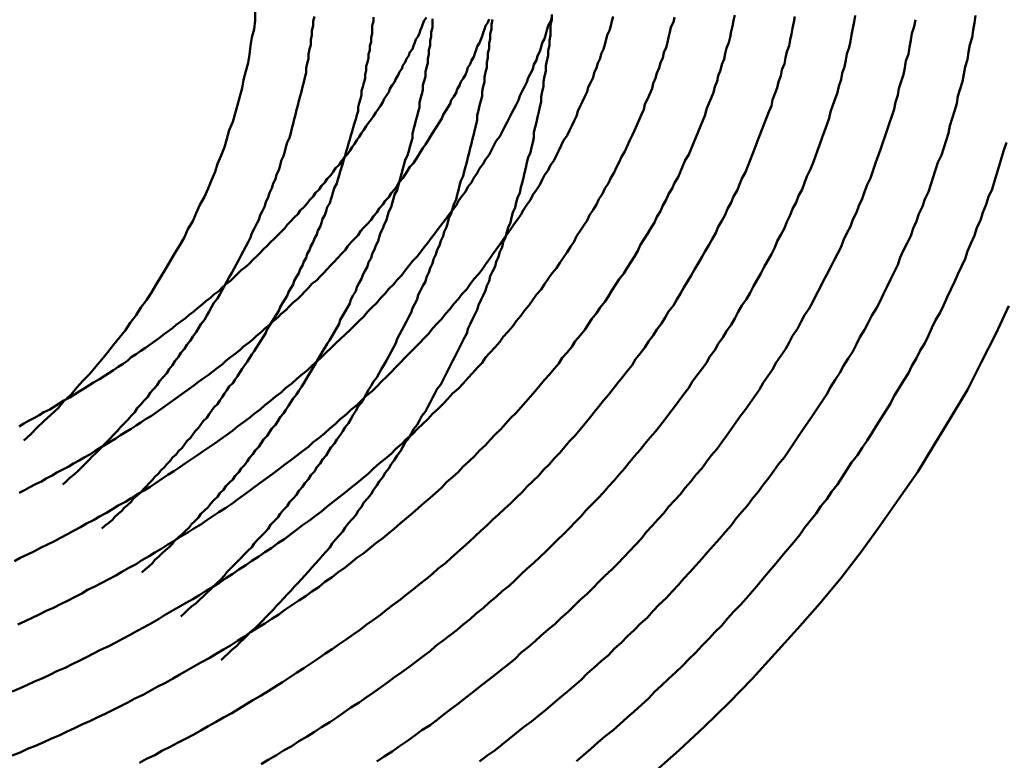
# Model space of a CAD drawing. Units: millimetres. Extents: x 0 to 1429, y 0 to 297.
# Drawn here: x 103 to 104, y 111 to 112 of the extents above; entities that cross this region are included whole.
import ezdxf

# ---------------------------------------------------------------- set-up
doc = ezdxf.new("R2010")
doc.units = ezdxf.units.MM
doc.header["$LTSCALE"] = 0.617951
doc.layers.add('NoLayerName_005', color=7, linetype='Continuous')

msp = doc.modelspace()

# ---------------------------------------------------------------- linework, layer by layer
at = {"layer": 'NoLayerName_005', "color": 3, "linetype": 'Continuous', "lineweight": 50}
for points in [[(103.193597, 111.330999), (103.200597, 111.333699), (103.206597, 111.336599), (103.213597, 111.339399), (103.220597, 111.342299), (103.226597, 111.345199), (103.233597, 111.348099), (103.239597, 111.351099), (103.246597, 111.354099), (103.252597, 111.357199), (103.259597, 111.360199), (103.265597, 111.363299), (103.272597, 111.366499), (103.278597, 111.369599), (103.285597, 111.372899), (103.291597, 111.376099), (103.297597, 111.379299), (103.304597, 111.382599), (103.310597, 111.385999), (103.316597, 111.389299), (103.323597, 111.392699), (103.329597, 111.396099), (103.335597, 111.399599), (103.341597, 111.402999), (103.347597, 111.406499), (103.353597, 111.409999), (103.360597, 111.413599), (103.366597, 111.417199), (103.372597, 111.420799), (103.378597, 111.424399), (103.384597, 111.428099), (103.390597, 111.431799), (103.395597, 111.435499), (103.401597, 111.439299), (103.407597, 111.442999), (103.413597, 111.446799), (103.419597, 111.450599), (103.424597, 111.454499), (103.430597, 111.458399), (103.436597, 111.462299), (103.442597, 111.466199), (103.447597, 111.470099), (103.453597, 111.474099), (103.458597, 111.478099), (103.464597, 111.482099), (103.469597, 111.486199), (103.475597, 111.490199), (103.480597, 111.494299), (103.485597, 111.498399), (103.491597, 111.502499), (103.496597, 111.506699), (103.501597, 111.510899), (103.507597, 111.515099), (103.512597, 111.519299), (103.517597, 111.523499), (103.522597, 111.527799), (103.527597, 111.532099), (103.532597, 111.536399), (103.537597, 111.540699), (103.542597, 111.544999), (103.547597, 111.549399), (103.552597, 111.553699), (103.557597, 111.558099), (103.561597, 111.562499), (103.566597, 111.566999), (103.571597, 111.571399), (103.575597, 111.575899), (103.580597, 111.580399), (103.585597, 111.584899), (103.589597, 111.589399), (103.594597, 111.593899), (103.598597, 111.598399), (103.602597, 111.602999), (103.607597, 111.607599), (103.611597, 111.612099), (103.615597, 111.616699), (103.620597, 111.621299), (103.624597, 111.625899), (103.628597, 111.630599), (103.632597, 111.635199), (103.636597, 111.639799), (103.640597, 111.644499), (103.644597, 111.649199), (103.648597, 111.653799), (103.652597, 111.658499), (103.656597, 111.663199), (103.659597, 111.667899), (103.663597, 111.672599), (103.667597, 111.677399), (103.670597, 111.682099), (103.674597, 111.686799), (103.678597, 111.691599), (103.681597, 111.696299), (103.684597, 111.701099), (103.688597, 111.705799), (103.691597, 111.710599), (103.695597, 111.715399), (103.698597, 111.720199), (103.701597, 111.724899), (103.704597, 111.729699), (103.707597, 111.734499), (103.711597, 111.739299), (103.714597, 111.744099), (103.717597, 111.748899), (103.720597, 111.753699), (103.723597, 111.758499), (103.725597, 111.763299), (103.728597, 111.768199), (103.731597, 111.772999), (103.734597, 111.777799), (103.737597, 111.782599), (103.739597, 111.787399), (103.742597, 111.792199), (103.744597, 111.796999), (103.747597, 111.801799), (103.749597, 111.806699), (103.752597, 111.811499), (103.754597, 111.816299), (103.757597, 111.821099), (103.759597, 111.825899), (103.761597, 111.830699), (103.763597, 111.835499), (103.766597, 111.840299), (103.768597, 111.845099), (103.770597, 111.849899), (103.772597, 111.854699), (103.774597, 111.859399), (103.776597, 111.864199), (103.778597, 111.868999), (103.780597, 111.873799), (103.781597, 111.878499), (103.783597, 111.883299), (103.785597, 111.887999), (103.787597, 111.892799), (103.788597, 111.897499), (103.790597, 111.902199), (103.791597, 111.906899), (103.793597, 111.911599), (103.794597, 111.916299), (103.796597, 111.920999), (103.797597, 111.925699), (103.798597, 111.930399), (103.800597, 111.934999), (103.801597, 111.939699), (103.802597, 111.944299), (103.803597, 111.948899), (103.804597, 111.953599), (103.805597, 111.958199)], [(103.203597, 111.597799), (103.209597, 111.603199), (103.214597, 111.608599), (103.220597, 111.614199), (103.226597, 111.619699), (103.232597, 111.625399), (103.237597, 111.631099), (103.243597, 111.636899), (103.248597, 111.642699), (103.253597, 111.648599), (103.259597, 111.654499), (103.264597, 111.660499), (103.269597, 111.666599), (103.274597, 111.672699), (103.279597, 111.678899), (103.284597, 111.685099), (103.289597, 111.691399), (103.293597, 111.697699), (103.298597, 111.704099), (103.302597, 111.710499), (103.307597, 111.716899), (103.311597, 111.723399), (103.315597, 111.729999), (103.319597, 111.736599), (103.323597, 111.743199), (103.327597, 111.749899), (103.331597, 111.756599), (103.335597, 111.763299), (103.339597, 111.770099), (103.342597, 111.776899), (103.346597, 111.783699), (103.349597, 111.790599), (103.352597, 111.797499), (103.356597, 111.804399), (103.359597, 111.811399), (103.362597, 111.818399), (103.365597, 111.825399), (103.367597, 111.832399), (103.370597, 111.839399), (103.373597, 111.846499), (103.375597, 111.853599), (103.377597, 111.860699), (103.380597, 111.867799), (103.382597, 111.874899), (103.384597, 111.882099), (103.386597, 111.889199), (103.388597, 111.896399), (103.389597, 111.903499), (103.391597, 111.910699), (103.393597, 111.917899), (103.394597, 111.924999), (103.395597, 111.932199), (103.396597, 111.939399), (103.398597, 111.946499), (103.399597, 111.953699), (103.399597, 111.960899)], [(103.370597, 111.411699), (103.373597, 111.414599), (103.376597, 111.417599), (103.379597, 111.420599), (103.383597, 111.423599), (103.386597, 111.426699), (103.389597, 111.429699), (103.392597, 111.432799), (103.395597, 111.435799), (103.399597, 111.438899), (103.402597, 111.441999), (103.405597, 111.445099), (103.408597, 111.448299), (103.411597, 111.451399), (103.414597, 111.454599), (103.417597, 111.457799), (103.420597, 111.460999), (103.423597, 111.464199), (103.426597, 111.467399), (103.429597, 111.470599), (103.432597, 111.473899), (103.435597, 111.477099), (103.438597, 111.480399), (103.441597, 111.483699), (103.444597, 111.486999), (103.447597, 111.490299), (103.450597, 111.493699), (103.453597, 111.496999), (103.456597, 111.500399), (103.459597, 111.503799), (103.462597, 111.507199), (103.464597, 111.510599), (103.467597, 111.513999), (103.470597, 111.517399), (103.473597, 111.520899), (103.475597, 111.524299), (103.478597, 111.527799), (103.481597, 111.531299), (103.484597, 111.534799), (103.486597, 111.538299), (103.489597, 111.541799), (103.491597, 111.545399), (103.494597, 111.548899), (103.497597, 111.552499), (103.499597, 111.556099), (103.502597, 111.559699), (103.504597, 111.563299), (103.507597, 111.566899), (103.509597, 111.570499), (103.512597, 111.574099), (103.514597, 111.577799), (103.517597, 111.581499), (103.519597, 111.585099), (103.522597, 111.588799), (103.524597, 111.592499), (103.526597, 111.596199), (103.529597, 111.599999), (103.531597, 111.603699), (103.533597, 111.607399), (103.536597, 111.611199), (103.538597, 111.614999), (103.540597, 111.618699), (103.543597, 111.622499), (103.545597, 111.626299), (103.547597, 111.630199), (103.549597, 111.633999), (103.551597, 111.637799), (103.553597, 111.641699), (103.556597, 111.645499), (103.558597, 111.649399), (103.560597, 111.653299), (103.562597, 111.657199), (103.564597, 111.661099), (103.566597, 111.664999), (103.568597, 111.668899), (103.570597, 111.672799), (103.572597, 111.676799), (103.574597, 111.680699), (103.576597, 111.684699), (103.578597, 111.688699), (103.579597, 111.692599), (103.581597, 111.696599), (103.583597, 111.700599), (103.585597, 111.704599), (103.587597, 111.708699), (103.588597, 111.712699), (103.590597, 111.716699), (103.592597, 111.720799), (103.594597, 111.724899), (103.595597, 111.728899), (103.597597, 111.732999), (103.598597, 111.737099), (103.600597, 111.741199), (103.602597, 111.745299), (103.603597, 111.749399), (103.605597, 111.753499), (103.606597, 111.757699), (103.608597, 111.761799), (103.609597, 111.765999), (103.611597, 111.770099), (103.612597, 111.774299), (103.613597, 111.778399), (103.615597, 111.782599), (103.616597, 111.786799), (103.617597, 111.790999), (103.619597, 111.795199), (103.620597, 111.799399), (103.621597, 111.803599), (103.623597, 111.807799), (103.624597, 111.812099), (103.625597, 111.816299), (103.626597, 111.820499), (103.627597, 111.824799), (103.628597, 111.828999), (103.629597, 111.833299), (103.630597, 111.837599), (103.632597, 111.841799), (103.633597, 111.846099), (103.634597, 111.850399), (103.635597, 111.854699), (103.635597, 111.858999), (103.636597, 111.863299), (103.637597, 111.867599), (103.638597, 111.871899), (103.639597, 111.876199), (103.640597, 111.880499), (103.641597, 111.884799), (103.641597, 111.889099), (103.642597, 111.893499), (103.643597, 111.897799), (103.643597, 111.902099), (103.644597, 111.906499), (103.645597, 111.910799), (103.645597, 111.915199), (103.646597, 111.919499), (103.647597, 111.923899), (103.647597, 111.928199), (103.648597, 111.932599), (103.648597, 111.936899), (103.649597, 111.941299), (103.649597, 111.945699), (103.649597, 111.949999), (103.650597, 111.954399), (103.650597, 111.958799)], [(103.404597, 111.323599), (103.410597, 111.327399), (103.417597, 111.331299), (103.423597, 111.335199), (103.430597, 111.339099), (103.436597, 111.343099), (103.443597, 111.347099), (103.449597, 111.351099), (103.455597, 111.355199), (103.462597, 111.359299), (103.468597, 111.363399), (103.474597, 111.367499), (103.480597, 111.371699), (103.487597, 111.375899), (103.493597, 111.380099), (103.499597, 111.384399), (103.505597, 111.388599), (103.511597, 111.392899), (103.517597, 111.397299), (103.523597, 111.401599), (103.529597, 111.405999), (103.535597, 111.410499), (103.541597, 111.414899), (103.547597, 111.419399), (103.552597, 111.423899), (103.558597, 111.428399), (103.564597, 111.432899), (103.570597, 111.437499), (103.575597, 111.442099), (103.581597, 111.446699), (103.586597, 111.451299), (103.592597, 111.455999), (103.597597, 111.460699), (103.603597, 111.465399), (103.608597, 111.470199), (103.614597, 111.474899), (103.619597, 111.479699), (103.624597, 111.484499), (103.629597, 111.489299), (103.635597, 111.494199), (103.640597, 111.499099), (103.645597, 111.503899), (103.650597, 111.508899), (103.655597, 111.513799), (103.660597, 111.518699), (103.665597, 111.523699), (103.670597, 111.528699), (103.675597, 111.533699), (103.679597, 111.538699), (103.684597, 111.543799), (103.689597, 111.548799), (103.694597, 111.553899), (103.698597, 111.558999), (103.703597, 111.564099), (103.707597, 111.569199), (103.712597, 111.574399), (103.716597, 111.579499), (103.720597, 111.584699), (103.725597, 111.589899), (103.729597, 111.595099), (103.733597, 111.600299), (103.738597, 111.605499), (103.742597, 111.610799), (103.746597, 111.615999), (103.750597, 111.621299), (103.754597, 111.626499), (103.758597, 111.631799), (103.762597, 111.637099), (103.766597, 111.642399), (103.769597, 111.647699), (103.773597, 111.653099), (103.777597, 111.658399), (103.781597, 111.663799), (103.784597, 111.669099), (103.788597, 111.674499), (103.791597, 111.679899), (103.795597, 111.685199), (103.798597, 111.690599), (103.802597, 111.695999), (103.805597, 111.701399), (103.808597, 111.706799), (103.811597, 111.712299), (103.815597, 111.717699), (103.818597, 111.723099), (103.821597, 111.728599), (103.824597, 111.733999), (103.827597, 111.739499), (103.830597, 111.744899), (103.833597, 111.750399), (103.836597, 111.755799), (103.839597, 111.761299), (103.841597, 111.766799), (103.844597, 111.772199), (103.847597, 111.777699), (103.849597, 111.783199), (103.852597, 111.788699), (103.854597, 111.794199), (103.857597, 111.799599), (103.859597, 111.805099), (103.862597, 111.810599), (103.864597, 111.816099), (103.866597, 111.821599), (103.869597, 111.827099), (103.871597, 111.832599), (103.873597, 111.837999), (103.875597, 111.843499), (103.877597, 111.848999), (103.879597, 111.854499), (103.881597, 111.859999), (103.883597, 111.865399), (103.885597, 111.870899), (103.886597, 111.876399), (103.888597, 111.881899), (103.890597, 111.887299), (103.892597, 111.892799), (103.893597, 111.898199), (103.895597, 111.903699), (103.896597, 111.909099), (103.898597, 111.914599), (103.899597, 111.919999), (103.900597, 111.925399), (103.902597, 111.930899), (103.903597, 111.936299), (103.904597, 111.941699), (103.905597, 111.947099), (103.906597, 111.952499), (103.907597, 111.957899)], [(104.007597, 111.945499), (104.008597, 111.951699), (104.009597, 111.957899)], [(103.193597, 111.385399), (103.200597, 111.388099), (103.206597, 111.390899), (103.212597, 111.393799), (103.219597, 111.396599), (103.225597, 111.399499), (103.231597, 111.402499), (103.238597, 111.405399), (103.244597, 111.408399), (103.250597, 111.411399), (103.256597, 111.414499), (103.262597, 111.417499), (103.268597, 111.420599), (103.275597, 111.423799), (103.281597, 111.426899), (103.287597, 111.430099), (103.293597, 111.433399), (103.299597, 111.436599), (103.305597, 111.439899), (103.311597, 111.443199), (103.317597, 111.446499), (103.322597, 111.449899), (103.328597, 111.453299), (103.334597, 111.456699), (103.340597, 111.460099), (103.346597, 111.463599), (103.352597, 111.467099), (103.357597, 111.470599), (103.363597, 111.474099), (103.369597, 111.477699), (103.374597, 111.481299), (103.380597, 111.484899), (103.385597, 111.488599), (103.391597, 111.492199), (103.396597, 111.495899), (103.402597, 111.499599), (103.407597, 111.503299), (103.413597, 111.507099), (103.418597, 111.510899), (103.424597, 111.514699), (103.429597, 111.518499), (103.434597, 111.522299), (103.439597, 111.526199), (103.445597, 111.530099), (103.450597, 111.533999), (103.455597, 111.537899), (103.460597, 111.541899), (103.465597, 111.545899), (103.470597, 111.549799), (103.475597, 111.553899), (103.480597, 111.557899), (103.485597, 111.561899), (103.490597, 111.565999), (103.495597, 111.570099), (103.499597, 111.574199), (103.504597, 111.578299), (103.509597, 111.582399), (103.514597, 111.586599), (103.518597, 111.590799), (103.523597, 111.594999), (103.527597, 111.599199), (103.532597, 111.603399), (103.536597, 111.607599), (103.541597, 111.611899), (103.545597, 111.616099), (103.549597, 111.620399), (103.554597, 111.624699), (103.558597, 111.628999), (103.562597, 111.633299), (103.566597, 111.637599), (103.571597, 111.641999), (103.575597, 111.646299), (103.579597, 111.650699), (103.583597, 111.654999), (103.587597, 111.659399), (103.591597, 111.663799), (103.594597, 111.668199), (103.598597, 111.672599), (103.602597, 111.676999), (103.606597, 111.681399), (103.609597, 111.685799), (103.613597, 111.690299), (103.617597, 111.694699), (103.620597, 111.699099), (103.624597, 111.703599), (103.627597, 111.707999), (103.631597, 111.712499), (103.634597, 111.716999), (103.637597, 111.721499), (103.641597, 111.725899), (103.644597, 111.730399), (103.647597, 111.734899), (103.650597, 111.739399), (103.654597, 111.743899), (103.657597, 111.748399), (103.660597, 111.752899), (103.663597, 111.757399), (103.666597, 111.761899), (103.669597, 111.766399), (103.671597, 111.770899), (103.674597, 111.775399), (103.677597, 111.779899), (103.680597, 111.784399), (103.682597, 111.788899), (103.685597, 111.793399), (103.688597, 111.797899), (103.690597, 111.802399), (103.693597, 111.806899), (103.695597, 111.811399), (103.698597, 111.815899), (103.700597, 111.820399), (103.703597, 111.824899), (103.705597, 111.829399), (103.707597, 111.833799), (103.709597, 111.838299), (103.712597, 111.842799), (103.714597, 111.847299), (103.716597, 111.851699), (103.718597, 111.856199), (103.720597, 111.860599), (103.722597, 111.865099), (103.724597, 111.869499), (103.726597, 111.873999), (103.728597, 111.878399), (103.729597, 111.882799), (103.731597, 111.887199), (103.733597, 111.891599), (103.735597, 111.895999), (103.736597, 111.900399), (103.738597, 111.904799), (103.739597, 111.909199), (103.741597, 111.913499), (103.742597, 111.917899), (103.744597, 111.922199), (103.745597, 111.926499), (103.747597, 111.930799), (103.748597, 111.935099), (103.749597, 111.939399), (103.750597, 111.943699), (103.751597, 111.947999), (103.753597, 111.952199), (103.754597, 111.956499)], [(103.195597, 111.495799), (103.200597, 111.498499), (103.206597, 111.501299), (103.212597, 111.504099), (103.217597, 111.506899), (103.223597, 111.509799), (103.229597, 111.512699), (103.234597, 111.515599), (103.240597, 111.518499), (103.245597, 111.521499), (103.251597, 111.524399), (103.256597, 111.527499), (103.262597, 111.530499), (103.267597, 111.533499), (103.273597, 111.536599), (103.278597, 111.539699), (103.283597, 111.542899), (103.289597, 111.545999), (103.294597, 111.549199), (103.299597, 111.552399), (103.305597, 111.555599), (103.310597, 111.558799), (103.315597, 111.562099), (103.320597, 111.565399), (103.325597, 111.568699), (103.330597, 111.571999), (103.335597, 111.575399), (103.340597, 111.578699), (103.345597, 111.582099), (103.350597, 111.585499), (103.355597, 111.588899), (103.360597, 111.592399), (103.365597, 111.595799), (103.370597, 111.599299), (103.375597, 111.602799), (103.380597, 111.606299), (103.384597, 111.609899), (103.389597, 111.613399), (103.394597, 111.616999), (103.398597, 111.620599), (103.403597, 111.624199), (103.407597, 111.627799), (103.412597, 111.631399), (103.416597, 111.635099), (103.421597, 111.638699), (103.425597, 111.642399), (103.430597, 111.646099), (103.434597, 111.649799), (103.438597, 111.653599), (103.443597, 111.657299), (103.447597, 111.661099), (103.451597, 111.664799), (103.455597, 111.668599), (103.459597, 111.672399), (103.463597, 111.676199), (103.467597, 111.679999), (103.471597, 111.683799), (103.475597, 111.687599), (103.479597, 111.691499), (103.483597, 111.695299), (103.487597, 111.699199), (103.491597, 111.702999), (103.494597, 111.706899), (103.498597, 111.710799), (103.502597, 111.714599), (103.505597, 111.718499), (103.509597, 111.722399), (103.512597, 111.726299), (103.516597, 111.730199), (103.519597, 111.734099), (103.523597, 111.737999), (103.526597, 111.741899), (103.529597, 111.745899), (103.532597, 111.749799), (103.536597, 111.753699), (103.539597, 111.757599), (103.542597, 111.761599), (103.545597, 111.765499), (103.548597, 111.769399), (103.551597, 111.773399), (103.554597, 111.777299), (103.557597, 111.781199), (103.560597, 111.785199), (103.563597, 111.789099), (103.566597, 111.792999), (103.569597, 111.796999), (103.571597, 111.800899), (103.574597, 111.804799), (103.577597, 111.808699), (103.579597, 111.812699), (103.582597, 111.816599), (103.584597, 111.820499), (103.587597, 111.824399), (103.589597, 111.828299), (103.592597, 111.832199), (103.594597, 111.836099), (103.597597, 111.839999), (103.599597, 111.843899), (103.601597, 111.847799), (103.603597, 111.851699), (103.606597, 111.855499), (103.608597, 111.859399), (103.610597, 111.863299), (103.612597, 111.867099), (103.614597, 111.870999), (103.616597, 111.874799), (103.618597, 111.878599), (103.620597, 111.882399), (103.622597, 111.886199), (103.623597, 111.889999), (103.625597, 111.893799), (103.627597, 111.897599), (103.629597, 111.901399), (103.630597, 111.905099), (103.632597, 111.908899), (103.634597, 111.912599), (103.635597, 111.916299), (103.637597, 111.919999), (103.638597, 111.923699), (103.640597, 111.927399), (103.641597, 111.930999), (103.642597, 111.934699), (103.644597, 111.938299), (103.645597, 111.941999), (103.646597, 111.945599), (103.647597, 111.949199), (103.649597, 111.952699), (103.650597, 111.956299)], [(103.198597, 111.442099), (103.204597, 111.444899), (103.210597, 111.447699), (103.216597, 111.450599), (103.222597, 111.453499), (103.228597, 111.456299), (103.234597, 111.459299), (103.240597, 111.462199), (103.246597, 111.465199), (103.252597, 111.468199), (103.257597, 111.471299), (103.263597, 111.474299), (103.269597, 111.477399), (103.275597, 111.480499), (103.281597, 111.483699), (103.286597, 111.486799), (103.292597, 111.489999), (103.298597, 111.493299), (103.303597, 111.496499), (103.309597, 111.499799), (103.314597, 111.503099), (103.320597, 111.506399), (103.325597, 111.509699), (103.331597, 111.513099), (103.336597, 111.516499), (103.342597, 111.519899), (103.347597, 111.523299), (103.353597, 111.526799), (103.358597, 111.530299), (103.363597, 111.533799), (103.368597, 111.537299), (103.374597, 111.540899), (103.379597, 111.544399), (103.384597, 111.547999), (103.389597, 111.551599), (103.394597, 111.555299), (103.399597, 111.558899), (103.404597, 111.562599), (103.409597, 111.566299), (103.414597, 111.569999), (103.419597, 111.573699), (103.424597, 111.577499), (103.429597, 111.581199), (103.434597, 111.584999), (103.439597, 111.588799), (103.444597, 111.592599), (103.448597, 111.596499), (103.453597, 111.600299), (103.458597, 111.604199), (103.462597, 111.608099), (103.467597, 111.611999), (103.471597, 111.615899), (103.476597, 111.619899), (103.480597, 111.623799), (103.485597, 111.627799), (103.489597, 111.631799), (103.493597, 111.635799), (103.498597, 111.639799), (103.502597, 111.643799), (103.506597, 111.647799), (103.510597, 111.651899), (103.514597, 111.655899), (103.518597, 111.659999), (103.522597, 111.664099), (103.526597, 111.668199), (103.530597, 111.672299), (103.534597, 111.676399), (103.538597, 111.680499), (103.542597, 111.684599), (103.546597, 111.688699), (103.549597, 111.692899), (103.553597, 111.696999), (103.557597, 111.701099), (103.560597, 111.705299), (103.564597, 111.709499), (103.567597, 111.713599), (103.571597, 111.717799), (103.574597, 111.721999), (103.578597, 111.726199), (103.581597, 111.730299), (103.584597, 111.734499), (103.588597, 111.738699), (103.591597, 111.742899), (103.594597, 111.747099), (103.597597, 111.751299), (103.600597, 111.755499), (103.603597, 111.759699), (103.606597, 111.763999), (103.609597, 111.768199), (103.612597, 111.772399), (103.615597, 111.776599), (103.618597, 111.780799), (103.621597, 111.784999), (103.624597, 111.789199), (103.626597, 111.793399), (103.629597, 111.797599), (103.632597, 111.801799), (103.634597, 111.806099), (103.637597, 111.810299), (103.640597, 111.814499), (103.642597, 111.818699), (103.644597, 111.822799), (103.647597, 111.826999), (103.649597, 111.831199), (103.652597, 111.835399), (103.654597, 111.839599), (103.656597, 111.843699), (103.658597, 111.847899), (103.660597, 111.852099), (103.663597, 111.856199), (103.665597, 111.860399), (103.667597, 111.864499), (103.669597, 111.868599), (103.671597, 111.872799), (103.672597, 111.876899), (103.674597, 111.880999), (103.676597, 111.885099), (103.678597, 111.889199), (103.680597, 111.893299), (103.681597, 111.897299), (103.683597, 111.901399), (103.685597, 111.905499), (103.686597, 111.909499), (103.688597, 111.913499), (103.689597, 111.917599), (103.691597, 111.921599), (103.692597, 111.925599), (103.694597, 111.929499), (103.695597, 111.933499), (103.696597, 111.937499), (103.697597, 111.941399), (103.699597, 111.945299), (103.700597, 111.949299), (103.701597, 111.953199), (103.702597, 111.956999)], [(103.236597, 111.560599), (103.239597, 111.563499), (103.242597, 111.566399), (103.246597, 111.569299), (103.249597, 111.572299), (103.252597, 111.575299), (103.255597, 111.578199), (103.258597, 111.581299), (103.261597, 111.584299), (103.264597, 111.587299), (103.267597, 111.590399), (103.270597, 111.593499), (103.273597, 111.596599), (103.276597, 111.599699), (103.279597, 111.602799), (103.282597, 111.605899), (103.285597, 111.609099), (103.288597, 111.612299), (103.291597, 111.615499), (103.294597, 111.618699), (103.297597, 111.621899), (103.299597, 111.625199), (103.302597, 111.628399), (103.305597, 111.631699), (103.308597, 111.634999), (103.310597, 111.638299), (103.313597, 111.641599), (103.316597, 111.644899), (103.318597, 111.648299), (103.321597, 111.651699), (103.324597, 111.654999), (103.326597, 111.658399), (103.329597, 111.661799), (103.331597, 111.665199), (103.334597, 111.668699), (103.336597, 111.672099), (103.339597, 111.675599), (103.341597, 111.679099), (103.344597, 111.682599), (103.346597, 111.686099), (103.349597, 111.689599), (103.351597, 111.693099), (103.353597, 111.696599), (103.356597, 111.700199), (103.358597, 111.703699), (103.360597, 111.707299), (103.362597, 111.710899), (103.364597, 111.714499), (103.367597, 111.718099), (103.369597, 111.721699), (103.371597, 111.725399), (103.373597, 111.728999), (103.375597, 111.732699), (103.377597, 111.736299), (103.379597, 111.739999), (103.381597, 111.743699), (103.383597, 111.747399), (103.385597, 111.751099), (103.387597, 111.754799), (103.389597, 111.758499), (103.391597, 111.762299), (103.393597, 111.765999), (103.395597, 111.769799), (103.396597, 111.773499), (103.398597, 111.777299), (103.400597, 111.781099), (103.402597, 111.784899), (103.403597, 111.788699), (103.405597, 111.792499), (103.407597, 111.796299), (103.408597, 111.800099), (103.410597, 111.803899), (103.411597, 111.807799), (103.413597, 111.811599), (103.414597, 111.815499), (103.416597, 111.819299), (103.417597, 111.823199), (103.419597, 111.826999), (103.420597, 111.830899), (103.421597, 111.834799), (103.423597, 111.838699), (103.424597, 111.842599), (103.425597, 111.846499), (103.426597, 111.850399), (103.428597, 111.854299), (103.429597, 111.858199), (103.430597, 111.862099), (103.431597, 111.866099), (103.432597, 111.869999), (103.433597, 111.873899), (103.434597, 111.877899), (103.435597, 111.881799), (103.436597, 111.885699), (103.437597, 111.889699), (103.438597, 111.893599), (103.439597, 111.897599), (103.440597, 111.901499), (103.441597, 111.905499), (103.442597, 111.909399), (103.442597, 111.913399), (103.443597, 111.917399), (103.444597, 111.921299), (103.444597, 111.925299), (103.445597, 111.929299), (103.446597, 111.933199), (103.446597, 111.937199), (103.447597, 111.941199), (103.447597, 111.945099), (103.448597, 111.949099), (103.448597, 111.953099), (103.449597, 111.956999)], [(103.269597, 111.523399), (103.272597, 111.525799), (103.275597, 111.528299), (103.278597, 111.530799), (103.280597, 111.533299), (103.283597, 111.535899), (103.286597, 111.538399), (103.288597, 111.540999), (103.291597, 111.543499), (103.294597, 111.546099), (103.296597, 111.548699), (103.299597, 111.551299), (103.302597, 111.553899), (103.304597, 111.556499), (103.307597, 111.559199), (103.309597, 111.561799), (103.312597, 111.564499), (103.314597, 111.567199), (103.317597, 111.569899), (103.319597, 111.572599), (103.322597, 111.575299), (103.324597, 111.577999), (103.327597, 111.580699), (103.329597, 111.583499), (103.332597, 111.586199), (103.334597, 111.588999), (103.337597, 111.591799), (103.339597, 111.594599), (103.341597, 111.597399), (103.344597, 111.600199), (103.346597, 111.602999), (103.348597, 111.605799), (103.351597, 111.608699), (103.353597, 111.611499), (103.355597, 111.614399), (103.358597, 111.617199), (103.360597, 111.620099), (103.362597, 111.622999), (103.364597, 111.625899), (103.367597, 111.628799), (103.369597, 111.631799), (103.371597, 111.634699), (103.373597, 111.637599), (103.375597, 111.640599), (103.377597, 111.643599), (103.380597, 111.646499), (103.382597, 111.649499), (103.384597, 111.652499), (103.386597, 111.655499), (103.388597, 111.658499), (103.390597, 111.661499), (103.392597, 111.664599), (103.394597, 111.667599), (103.396597, 111.670699), (103.398597, 111.673699), (103.400597, 111.676799), (103.402597, 111.679799), (103.404597, 111.682899), (103.406597, 111.685999), (103.408597, 111.689099), (103.409597, 111.692199), (103.411597, 111.695299), (103.413597, 111.698499), (103.415597, 111.701599), (103.417597, 111.704699), (103.419597, 111.707899), (103.420597, 111.710999), (103.422597, 111.714199), (103.424597, 111.717399), (103.426597, 111.720499), (103.427597, 111.723699), (103.429597, 111.726899), (103.431597, 111.730099), (103.432597, 111.733299), (103.434597, 111.736499), (103.436597, 111.739799), (103.437597, 111.742999), (103.439597, 111.746199), (103.440597, 111.749499), (103.442597, 111.752699), (103.443597, 111.755999), (103.445597, 111.759199), (103.446597, 111.762499), (103.448597, 111.765799), (103.449597, 111.769099), (103.451597, 111.772399), (103.452597, 111.775699), (103.454597, 111.778999), (103.455597, 111.782299), (103.456597, 111.785599), (103.458597, 111.788899), (103.459597, 111.792199), (103.460597, 111.795599), (103.462597, 111.798899), (103.463597, 111.802199), (103.464597, 111.805599), (103.465597, 111.808899), (103.466597, 111.812299), (103.468597, 111.815699), (103.469597, 111.818999), (103.470597, 111.822399), (103.471597, 111.825799), (103.472597, 111.829199), (103.473597, 111.832599), (103.474597, 111.835999), (103.475597, 111.839299), (103.476597, 111.842699), (103.477597, 111.846099), (103.478597, 111.849599), (103.479597, 111.852999), (103.480597, 111.856399), (103.481597, 111.859799), (103.482597, 111.863199), (103.483597, 111.866599), (103.484597, 111.870099), (103.485597, 111.873499), (103.486597, 111.876899), (103.486597, 111.880399), (103.487597, 111.883799), (103.488597, 111.887299), (103.489597, 111.890699), (103.489597, 111.894099), (103.490597, 111.897599), (103.491597, 111.900999), (103.492597, 111.904499), (103.492597, 111.907999), (103.493597, 111.911399), (103.493597, 111.914899), (103.494597, 111.918299), (103.495597, 111.921799), (103.495597, 111.925299), (103.496597, 111.928699), (103.496597, 111.932199), (103.497597, 111.935599), (103.497597, 111.939099), (103.498597, 111.942599), (103.498597, 111.945999), (103.498597, 111.949499), (103.499597, 111.952999), (103.499597, 111.956499)], [(103.301597, 111.324799), (103.307597, 111.328199), (103.314597, 111.331499), (103.320597, 111.334899), (103.327597, 111.338299), (103.333597, 111.341799), (103.340597, 111.345299), (103.347597, 111.348799), (103.353597, 111.352299), (103.359597, 111.355899), (103.366597, 111.359499), (103.372597, 111.363199), (103.379597, 111.366799), (103.385597, 111.370499), (103.391597, 111.374199), (103.397597, 111.377999), (103.404597, 111.381799), (103.410597, 111.385599), (103.416597, 111.389399), (103.422597, 111.393299), (103.428597, 111.397199), (103.434597, 111.401099), (103.440597, 111.405099), (103.446597, 111.409099), (103.452597, 111.413099), (103.458597, 111.417099), (103.464597, 111.421199), (103.470597, 111.425299), (103.476597, 111.429399), (103.482597, 111.433499), (103.488597, 111.437699), (103.493597, 111.441899), (103.499597, 111.446099), (103.505597, 111.450299), (103.510597, 111.454599), (103.516597, 111.458899), (103.522597, 111.463199), (103.527597, 111.467499), (103.533597, 111.471899), (103.538597, 111.476299), (103.544597, 111.480699), (103.549597, 111.485099), (103.554597, 111.489599), (103.560597, 111.493999), (103.565597, 111.498499), (103.570597, 111.502999), (103.575597, 111.507599), (103.580597, 111.512099), (103.585597, 111.516699), (103.590597, 111.521299), (103.595597, 111.525899), (103.600597, 111.530599), (103.605597, 111.535199), (103.610597, 111.539899), (103.615597, 111.544599), (103.620597, 111.549299), (103.625597, 111.554099), (103.629597, 111.558799), (103.634597, 111.563599), (103.639597, 111.568399), (103.643597, 111.573199), (103.648597, 111.577999), (103.652597, 111.582799), (103.657597, 111.587599), (103.661597, 111.592499), (103.665597, 111.597299), (103.670597, 111.602199), (103.674597, 111.607099), (103.678597, 111.611999), (103.682597, 111.616899), (103.686597, 111.621899), (103.690597, 111.626799), (103.694597, 111.631799), (103.698597, 111.636699), (103.702597, 111.641699), (103.706597, 111.646699), (103.710597, 111.651699), (103.714597, 111.656699), (103.718597, 111.661699), (103.721597, 111.666699), (103.725597, 111.671699), (103.729597, 111.676799), (103.732597, 111.681799), (103.736597, 111.686899), (103.739597, 111.691999), (103.743597, 111.696999), (103.746597, 111.702099), (103.749597, 111.707199), (103.753597, 111.712299), (103.756597, 111.717399), (103.759597, 111.722499), (103.762597, 111.727599), (103.765597, 111.732699), (103.768597, 111.737799), (103.771597, 111.742899), (103.774597, 111.747999), (103.777597, 111.753199), (103.780597, 111.758299), (103.783597, 111.763399), (103.786597, 111.768599), (103.789597, 111.773699), (103.791597, 111.778799), (103.794597, 111.783999), (103.797597, 111.789099), (103.799597, 111.794299), (103.802597, 111.799399), (103.804597, 111.804499), (103.807597, 111.809699), (103.809597, 111.814799), (103.811597, 111.819999), (103.814597, 111.825099), (103.816597, 111.830199), (103.818597, 111.835399), (103.820597, 111.840499), (103.822597, 111.845599), (103.824597, 111.850799), (103.826597, 111.855899), (103.828597, 111.860999), (103.830597, 111.866099), (103.832597, 111.871199), (103.834597, 111.876399), (103.836597, 111.881499), (103.837597, 111.886599), (103.839597, 111.891699), (103.841597, 111.896699), (103.842597, 111.901799), (103.844597, 111.906899), (103.845597, 111.911999), (103.847597, 111.916999), (103.848597, 111.922099), (103.849597, 111.927099), (103.851597, 111.932199), (103.852597, 111.937199), (103.853597, 111.942199), (103.854597, 111.947199), (103.855597, 111.952199), (103.856597, 111.957199)], [(103.303597, 111.486099), (103.306597, 111.488799), (103.309597, 111.491399), (103.312597, 111.494099), (103.314597, 111.496799), (103.317597, 111.499499), (103.320597, 111.502199), (103.323597, 111.504899), (103.326597, 111.507599), (103.329597, 111.510399), (103.331597, 111.513099), (103.334597, 111.515899), (103.337597, 111.518699), (103.340597, 111.521499), (103.343597, 111.524299), (103.345597, 111.527099), (103.348597, 111.529999), (103.351597, 111.532799), (103.353597, 111.535699), (103.356597, 111.538599), (103.359597, 111.541499), (103.361597, 111.544399), (103.364597, 111.547299), (103.367597, 111.550199), (103.369597, 111.553199), (103.372597, 111.556099), (103.374597, 111.559099), (103.377597, 111.561999), (103.380597, 111.564999), (103.382597, 111.567999), (103.385597, 111.570999), (103.387597, 111.574099), (103.390597, 111.577099), (103.392597, 111.580199), (103.394597, 111.583199), (103.397597, 111.586299), (103.399597, 111.589399), (103.402597, 111.592499), (103.404597, 111.595599), (103.406597, 111.598699), (103.409597, 111.601799), (103.411597, 111.604899), (103.413597, 111.608099), (103.416597, 111.611199), (103.418597, 111.614399), (103.420597, 111.617599), (103.423597, 111.620799), (103.425597, 111.623999), (103.427597, 111.627199), (103.429597, 111.630399), (103.431597, 111.633599), (103.434597, 111.636899), (103.436597, 111.640099), (103.438597, 111.643399), (103.440597, 111.646599), (103.442597, 111.649899), (103.444597, 111.653199), (103.446597, 111.656499), (103.448597, 111.659799), (103.450597, 111.663099), (103.452597, 111.666499), (103.454597, 111.669799), (103.456597, 111.673199), (103.458597, 111.676499), (103.460597, 111.679899), (103.462597, 111.683199), (103.464597, 111.686599), (103.466597, 111.689999), (103.468597, 111.693399), (103.470597, 111.696799), (103.471597, 111.700199), (103.473597, 111.703699), (103.475597, 111.707099), (103.477597, 111.710499), (103.479597, 111.713999), (103.480597, 111.717499), (103.482597, 111.720899), (103.484597, 111.724399), (103.485597, 111.727899), (103.487597, 111.731399), (103.489597, 111.734899), (103.490597, 111.738399), (103.492597, 111.741899), (103.494597, 111.745399), (103.495597, 111.748899), (103.497597, 111.752499), (103.498597, 111.755999), (103.500597, 111.759599), (103.501597, 111.763099), (103.503597, 111.766699), (103.504597, 111.770299), (103.505597, 111.773899), (103.507597, 111.777399), (103.508597, 111.780999), (103.510597, 111.784599), (103.511597, 111.788199), (103.512597, 111.791899), (103.514597, 111.795499), (103.515597, 111.799099), (103.516597, 111.802699), (103.517597, 111.806399), (103.519597, 111.809999), (103.520597, 111.813699), (103.521597, 111.817299), (103.522597, 111.820999), (103.523597, 111.824599), (103.524597, 111.828299), (103.525597, 111.831999), (103.526597, 111.835699), (103.528597, 111.839299), (103.529597, 111.842999), (103.530597, 111.846699), (103.531597, 111.850399), (103.532597, 111.854099), (103.532597, 111.857799), (103.533597, 111.861499), (103.534597, 111.865299), (103.535597, 111.868999), (103.536597, 111.872699), (103.537597, 111.876399), (103.538597, 111.880099), (103.538597, 111.883899), (103.539597, 111.887599), (103.540597, 111.891299), (103.541597, 111.895099), (103.541597, 111.898799), (103.542597, 111.902599), (103.543597, 111.906299), (103.543597, 111.910099), (103.544597, 111.913799), (103.545597, 111.917599), (103.545597, 111.921299), (103.546597, 111.925099), (103.546597, 111.928799), (103.547597, 111.932599), (103.547597, 111.936399), (103.548597, 111.940099), (103.548597, 111.943899), (103.549597, 111.947699), (103.549597, 111.951399), (103.549597, 111.955199)], [(103.336597, 111.448899), (103.339597, 111.451699), (103.342597, 111.454499), (103.345597, 111.457399), (103.349597, 111.460199), (103.352597, 111.463099), (103.355597, 111.465899), (103.358597, 111.468799), (103.361597, 111.471699), (103.364597, 111.474599), (103.367597, 111.477599), (103.370597, 111.480499), (103.373597, 111.483499), (103.375597, 111.486499), (103.378597, 111.489499), (103.381597, 111.492499), (103.384597, 111.495499), (103.387597, 111.498499), (103.390597, 111.501499), (103.393597, 111.504599), (103.396597, 111.507699), (103.398597, 111.510799), (103.401597, 111.513899), (103.404597, 111.516999), (103.407597, 111.520099), (103.410597, 111.523199), (103.412597, 111.526399), (103.415597, 111.529499), (103.418597, 111.532699), (103.420597, 111.535899), (103.423597, 111.539099), (103.426597, 111.542299), (103.428597, 111.545599), (103.431597, 111.548799), (103.434597, 111.551999), (103.436597, 111.555299), (103.439597, 111.558599), (103.441597, 111.561899), (103.444597, 111.565199), (103.446597, 111.568499), (103.449597, 111.571799), (103.451597, 111.575199), (103.454597, 111.578499), (103.456597, 111.581899), (103.459597, 111.585199), (103.461597, 111.588599), (103.463597, 111.591999), (103.466597, 111.595399), (103.468597, 111.598799), (103.471597, 111.602299), (103.473597, 111.605699), (103.475597, 111.609199), (103.478597, 111.612599), (103.480597, 111.616099), (103.482597, 111.619599), (103.484597, 111.623099), (103.486597, 111.626599), (103.489597, 111.630099), (103.491597, 111.633599), (103.493597, 111.637199), (103.495597, 111.640699), (103.497597, 111.644299), (103.499597, 111.647799), (103.502597, 111.651399), (103.504597, 111.654999), (103.506597, 111.658599), (103.508597, 111.662199), (103.510597, 111.665799), (103.512597, 111.669499), (103.514597, 111.673099), (103.516597, 111.676799), (103.518597, 111.680399), (103.519597, 111.684099), (103.521597, 111.687799), (103.523597, 111.691399), (103.525597, 111.695099), (103.527597, 111.698799), (103.529597, 111.702599), (103.531597, 111.706299), (103.532597, 111.709999), (103.534597, 111.713699), (103.536597, 111.717499), (103.537597, 111.721299), (103.539597, 111.724999), (103.541597, 111.728799), (103.543597, 111.732599), (103.544597, 111.736399), (103.546597, 111.740199), (103.547597, 111.743999), (103.549597, 111.747799), (103.550597, 111.751599), (103.552597, 111.755499), (103.553597, 111.759299), (103.555597, 111.763199), (103.556597, 111.766999), (103.558597, 111.770899), (103.559597, 111.774799), (103.561597, 111.778599), (103.562597, 111.782499), (103.563597, 111.786399), (103.565597, 111.790299), (103.566597, 111.794199), (103.567597, 111.798099), (103.569597, 111.802099), (103.570597, 111.805999), (103.571597, 111.809899), (103.572597, 111.813899), (103.573597, 111.817799), (103.575597, 111.821799), (103.576597, 111.825699), (103.577597, 111.829699), (103.578597, 111.833599), (103.579597, 111.837599), (103.580597, 111.841599), (103.581597, 111.845599), (103.582597, 111.849599), (103.583597, 111.853599), (103.584597, 111.857499), (103.585597, 111.861499), (103.586597, 111.865599), (103.587597, 111.869599), (103.587597, 111.873599), (103.588597, 111.877599), (103.589597, 111.881599), (103.590597, 111.885599), (103.591597, 111.889699), (103.591597, 111.893699), (103.592597, 111.897699), (103.593597, 111.901799), (103.593597, 111.905799), (103.594597, 111.909899), (103.595597, 111.913899), (103.595597, 111.917999), (103.596597, 111.921999), (103.596597, 111.926099), (103.597597, 111.930099), (103.597597, 111.934199), (103.598597, 111.938199), (103.598597, 111.942299), (103.599597, 111.946399), (103.599597, 111.950399), (103.600597, 111.954499)], [(103.440597, 111.795699), (103.443597, 111.798699), (103.445597, 111.801599), (103.448597, 111.804599), (103.450597, 111.807599), (103.453597, 111.810599), (103.455597, 111.813599), (103.458597, 111.816599), (103.460597, 111.819599), (103.463597, 111.822599), (103.465597, 111.825599), (103.467597, 111.828499), (103.470597, 111.831499), (103.472597, 111.834499), (103.474597, 111.837499), (103.477597, 111.840399), (103.479597, 111.843399), (103.481597, 111.846399), (103.483597, 111.849299), (103.485597, 111.852299), (103.487597, 111.855199), (103.489597, 111.858199), (103.491597, 111.861099), (103.493597, 111.864099), (103.495597, 111.866999), (103.497597, 111.869899), (103.499597, 111.872799), (103.501597, 111.875699), (103.503597, 111.878599), (103.505597, 111.881499), (103.507597, 111.884399), (103.508597, 111.887299), (103.510597, 111.890199), (103.512597, 111.893099), (103.513597, 111.895899), (103.515597, 111.898799), (103.517597, 111.901599), (103.518597, 111.904399), (103.520597, 111.907299), (103.521597, 111.910099), (103.523597, 111.912899), (103.524597, 111.915699), (103.526597, 111.918499), (103.527597, 111.921299), (103.529597, 111.923999), (103.530597, 111.926799), (103.532597, 111.929499), (103.533597, 111.932299), (103.534597, 111.934999), (103.535597, 111.937699), (103.537597, 111.940399), (103.538597, 111.943099), (103.539597, 111.945699), (103.540597, 111.948399), (103.541597, 111.950999), (103.542597, 111.953699), (103.544597, 111.956299)], [(103.477597, 111.762399), (103.480597, 111.765599), (103.483597, 111.768799), (103.486597, 111.771999), (103.488597, 111.775199), (103.491597, 111.778399), (103.494597, 111.781599), (103.497597, 111.784799), (103.499597, 111.787999), (103.502597, 111.791199), (103.504597, 111.794499), (103.507597, 111.797699), (103.509597, 111.800899), (103.512597, 111.804099), (103.514597, 111.807299), (103.517597, 111.810499), (103.519597, 111.813699), (103.521597, 111.816899), (103.524597, 111.820099), (103.526597, 111.823299), (103.528597, 111.826499), (103.530597, 111.829699), (103.533597, 111.832899), (103.535597, 111.836099), (103.537597, 111.839199), (103.539597, 111.842399), (103.541597, 111.845599), (103.543597, 111.848799), (103.545597, 111.851899), (103.547597, 111.855099), (103.549597, 111.858199), (103.551597, 111.861399), (103.553597, 111.864499), (103.555597, 111.867699), (103.557597, 111.870799), (103.558597, 111.873899), (103.560597, 111.876999), (103.562597, 111.880099), (103.564597, 111.883199), (103.565597, 111.886299), (103.567597, 111.889399), (103.569597, 111.892499), (103.570597, 111.895599), (103.572597, 111.898599), (103.573597, 111.901699), (103.575597, 111.904699), (103.577597, 111.907799), (103.578597, 111.910799), (103.579597, 111.913799), (103.581597, 111.916799), (103.582597, 111.919799), (103.584597, 111.922799), (103.585597, 111.925799), (103.586597, 111.928799), (103.587597, 111.931699), (103.589597, 111.934699), (103.590597, 111.937599), (103.591597, 111.940499), (103.592597, 111.943399), (103.593597, 111.946299), (103.594597, 111.949199), (103.596597, 111.952099), (103.597597, 111.954899)], [(103.502597, 111.325899), (103.508597, 111.330299), (103.515597, 111.334599), (103.521597, 111.338999), (103.528597, 111.343399), (103.534597, 111.347899), (103.540597, 111.352399), (103.547597, 111.356899), (103.553597, 111.361399), (103.559597, 111.365999), (103.565597, 111.370599), (103.571597, 111.375199), (103.577597, 111.379799), (103.583597, 111.384499), (103.589597, 111.389199), (103.595597, 111.393999), (103.601597, 111.398699), (103.607597, 111.403499), (103.613597, 111.408299), (103.619597, 111.413099), (103.624597, 111.417999), (103.630597, 111.422899), (103.636597, 111.427799), (103.641597, 111.432699), (103.647597, 111.437699), (103.653597, 111.442699), (103.658597, 111.447699), (103.664597, 111.452699), (103.669597, 111.457799), (103.674597, 111.462899), (103.680597, 111.467999), (103.685597, 111.473099), (103.690597, 111.478299), (103.695597, 111.483399), (103.701597, 111.488599), (103.706597, 111.493799), (103.711597, 111.499099), (103.716597, 111.504299), (103.721597, 111.509599), (103.726597, 111.514899), (103.730597, 111.520199), (103.735597, 111.525599), (103.740597, 111.530899), (103.745597, 111.536299), (103.749597, 111.541699), (103.754597, 111.547099), (103.759597, 111.552499), (103.763597, 111.557899), (103.768597, 111.563399), (103.772597, 111.568799), (103.777597, 111.574299), (103.781597, 111.579799), (103.785597, 111.585299), (103.790597, 111.590899), (103.794597, 111.596399), (103.798597, 111.601999), (103.802597, 111.607499), (103.806597, 111.613099), (103.810597, 111.618699), (103.814597, 111.624299), (103.818597, 111.629899), (103.822597, 111.635599), (103.826597, 111.641199), (103.829597, 111.646899), (103.833597, 111.652499), (103.837597, 111.658199), (103.840597, 111.663899), (103.844597, 111.669599), (103.848597, 111.675299), (103.851597, 111.680999), (103.854597, 111.686699), (103.858597, 111.692499), (103.861597, 111.698199), (103.864597, 111.703999), (103.868597, 111.709699), (103.871597, 111.715499), (103.874597, 111.721299), (103.877597, 111.727099), (103.880597, 111.732799), (103.883597, 111.738599), (103.886597, 111.744399), (103.889597, 111.750199), (103.892597, 111.755999), (103.895597, 111.761899), (103.897597, 111.767699), (103.900597, 111.773499), (103.903597, 111.779299), (103.905597, 111.785199), (103.908597, 111.790999), (103.910597, 111.796799), (103.913597, 111.802699), (103.915597, 111.808499), (103.917597, 111.814399), (103.920597, 111.820199), (103.922597, 111.825999), (103.924597, 111.831899), (103.926597, 111.837699), (103.928597, 111.843599), (103.930597, 111.849399), (103.932597, 111.855299), (103.934597, 111.861099), (103.936597, 111.866999), (103.938597, 111.872799), (103.940597, 111.878699), (103.941597, 111.884499), (103.943597, 111.890399), (103.944597, 111.896199), (103.946597, 111.901999), (103.948597, 111.907899), (103.949597, 111.913699), (103.950597, 111.919499), (103.952597, 111.925299), (103.953597, 111.931099), (103.954597, 111.936999), (103.955597, 111.942799), (103.957597, 111.948599), (103.958597, 111.954399)], [(103.589597, 111.325899), (103.595597, 111.330699), (103.602597, 111.335499), (103.608597, 111.340299), (103.614597, 111.345199), (103.620597, 111.350099), (103.626597, 111.354999), (103.633597, 111.359899), (103.639597, 111.364899), (103.645597, 111.369899), (103.651597, 111.374899), (103.657597, 111.379999), (103.663597, 111.385099), (103.669597, 111.390199), (103.675597, 111.395299), (103.680597, 111.400499), (103.686597, 111.405699), (103.692597, 111.410899), (103.698597, 111.416099), (103.703597, 111.421399), (103.709597, 111.426699), (103.714597, 111.431999), (103.720597, 111.437399), (103.725597, 111.442699), (103.731597, 111.448099), (103.736597, 111.453499), (103.741597, 111.458999), (103.747597, 111.464399), (103.752597, 111.469899), (103.757597, 111.475399), (103.762597, 111.480999), (103.767597, 111.486499), (103.772597, 111.492099), (103.777597, 111.497699), (103.782597, 111.503299), (103.787597, 111.508899), (103.792597, 111.514599), (103.797597, 111.520199), (103.802597, 111.525899), (103.806597, 111.531599), (103.811597, 111.537399), (103.816597, 111.543099), (103.820597, 111.548899), (103.825597, 111.554699), (103.829597, 111.560399), (103.834597, 111.566299), (103.838597, 111.572099), (103.842597, 111.577899), (103.847597, 111.583799), (103.851597, 111.589699), (103.855597, 111.595599), (103.859597, 111.601499), (103.863597, 111.607399), (103.867597, 111.613299), (103.871597, 111.619299), (103.875597, 111.625199), (103.879597, 111.631199), (103.883597, 111.637199), (103.886597, 111.643199), (103.890597, 111.649199), (103.894597, 111.655199), (103.897597, 111.661199), (103.901597, 111.667299), (103.905597, 111.673299), (103.908597, 111.679399), (103.911597, 111.685499), (103.915597, 111.691599), (103.918597, 111.697699), (103.921597, 111.703799), (103.925597, 111.709899), (103.928597, 111.715999), (103.931597, 111.722099), (103.934597, 111.728299), (103.937597, 111.734399), (103.940597, 111.740599), (103.943597, 111.746699), (103.945597, 111.752899), (103.948597, 111.759099), (103.951597, 111.765199), (103.954597, 111.771399), (103.956597, 111.777599), (103.959597, 111.783799), (103.961597, 111.789999), (103.964597, 111.796199), (103.966597, 111.802399), (103.969597, 111.808599), (103.971597, 111.814799), (103.973597, 111.820999), (103.975597, 111.827199), (103.977597, 111.833499), (103.980597, 111.839699), (103.982597, 111.845899), (103.984597, 111.852099), (103.986597, 111.858399), (103.987597, 111.864599), (103.989597, 111.870799), (103.991597, 111.876999), (103.993597, 111.883299), (103.994597, 111.889499), (103.996597, 111.895699), (103.998597, 111.901899), (103.999597, 111.908199), (104.000597, 111.914399), (104.002597, 111.920599), (104.003597, 111.926799), (104.004597, 111.932999), (104.006597, 111.939299), (104.007597, 111.945499)], [(103.671597, 111.326299), (103.677597, 111.331499), (103.683597, 111.336699), (103.689597, 111.341999), (103.695597, 111.347299), (103.702597, 111.352599), (103.708597, 111.357899), (103.714597, 111.363299), (103.720597, 111.368699), (103.726597, 111.374099), (103.732597, 111.379499), (103.737597, 111.384999), (103.743597, 111.390499), (103.749597, 111.395999), (103.755597, 111.401599), (103.761597, 111.407199), (103.766597, 111.412799), (103.772597, 111.418399), (103.777597, 111.424099), (103.783597, 111.429799), (103.788597, 111.435499), (103.794597, 111.441299), (103.799597, 111.446999), (103.804597, 111.452799), (103.810597, 111.458599), (103.815597, 111.464399), (103.820597, 111.470299), (103.825597, 111.476199), (103.830597, 111.482099), (103.835597, 111.487999), (103.840597, 111.493999), (103.845597, 111.499899), (103.850597, 111.505899), (103.855597, 111.511899), (103.860597, 111.517899), (103.864597, 111.523999), (103.869597, 111.529999), (103.874597, 111.536099), (103.878597, 111.542199), (103.883597, 111.548299), (103.887597, 111.554499), (103.892597, 111.560599), (103.896597, 111.566799), (103.900597, 111.572999), (103.904597, 111.579199), (103.909597, 111.585399), (103.913597, 111.591699), (103.917597, 111.597899), (103.921597, 111.604199), (103.925597, 111.610499), (103.929597, 111.616799), (103.933597, 111.623099), (103.937597, 111.629399), (103.940597, 111.635799), (103.944597, 111.642099), (103.948597, 111.648499), (103.952597, 111.654899), (103.955597, 111.661199), (103.959597, 111.667699), (103.962597, 111.674099), (103.966597, 111.680499), (103.969597, 111.686899), (103.972597, 111.693399), (103.975597, 111.699799), (103.979597, 111.706299), (103.982597, 111.712799), (103.985597, 111.719299), (103.988597, 111.725799), (103.991597, 111.732299), (103.994597, 111.738799), (103.997597, 111.745299), (104.000597, 111.751899), (104.002597, 111.758399), (104.005597, 111.764899), (104.008597, 111.771499), (104.010597, 111.778099), (104.013597, 111.784599), (104.015597, 111.791199), (104.018597, 111.797799), (104.020597, 111.804399), (104.023597, 111.810899), (104.025597, 111.817499), (104.027597, 111.824099), (104.029597, 111.830699), (104.031597, 111.837299), (104.033597, 111.843899), (104.035597, 111.850499)], [(103.199597, 111.609799), (103.203597, 111.612199), (103.207597, 111.614599), (103.212597, 111.616999), (103.216597, 111.619399), (103.220597, 111.621899), (103.225597, 111.624299), (103.229597, 111.626799), (103.233597, 111.629299), (103.237597, 111.631799), (103.242597, 111.634299), (103.246597, 111.636899), (103.250597, 111.639399), (103.254597, 111.641999), (103.258597, 111.644599), (103.262597, 111.647099), (103.267597, 111.649799), (103.271597, 111.652399), (103.275597, 111.654999), (103.279597, 111.657599), (103.283597, 111.660299), (103.287597, 111.662999), (103.291597, 111.665699), (103.294597, 111.668399), (103.298597, 111.671099), (103.302597, 111.673799), (103.306597, 111.676499), (103.310597, 111.679299), (103.314597, 111.681999), (103.318597, 111.684799), (103.321597, 111.687499), (103.325597, 111.690299), (103.329597, 111.693099), (103.332597, 111.695899), (103.336597, 111.698799), (103.340597, 111.701599), (103.343597, 111.704399), (103.347597, 111.707299), (103.350597, 111.710099), (103.354597, 111.712999), (103.357597, 111.715899), (103.361597, 111.718799), (103.364597, 111.721599), (103.368597, 111.724499), (103.371597, 111.727499), (103.374597, 111.730399), (103.378597, 111.733299), (103.381597, 111.736199), (103.384597, 111.739199), (103.387597, 111.742099), (103.391597, 111.745099), (103.394597, 111.747999), (103.397597, 111.750999), (103.400597, 111.753899), (103.403597, 111.756899), (103.406597, 111.759899), (103.409597, 111.762799), (103.412597, 111.765799), (103.415597, 111.768799), (103.418597, 111.771799), (103.421597, 111.774699), (103.424597, 111.777699), (103.426597, 111.780699), (103.429597, 111.783699), (103.432597, 111.786699), (103.435597, 111.789699), (103.437597, 111.792699), (103.440597, 111.795699)], [(103.199597, 111.553599), (103.204597, 111.555999), (103.208597, 111.558399), (103.213597, 111.560899), (103.218597, 111.563299), (103.222597, 111.565799), (103.227597, 111.568299), (103.231597, 111.570799), (103.236597, 111.573299), (103.241597, 111.575899), (103.245597, 111.578399), (103.250597, 111.580999), (103.254597, 111.583599), (103.259597, 111.586199), (103.263597, 111.588899), (103.267597, 111.591499), (103.272597, 111.594199), (103.276597, 111.596899), (103.281597, 111.599599), (103.285597, 111.602299), (103.289597, 111.604999), (103.294597, 111.607699), (103.298597, 111.610499), (103.302597, 111.613199), (103.306597, 111.615999), (103.311597, 111.618799), (103.315597, 111.621599), (103.319597, 111.624499), (103.323597, 111.627299), (103.327597, 111.630199), (103.331597, 111.632999), (103.335597, 111.635899), (103.339597, 111.638799), (103.343597, 111.641699), (103.347597, 111.644599), (103.351597, 111.647499), (103.355597, 111.650499), (103.359597, 111.653399), (103.363597, 111.656399), (103.367597, 111.659399), (103.371597, 111.662399), (103.374597, 111.665399), (103.378597, 111.668399), (103.382597, 111.671399), (103.386597, 111.674399), (103.389597, 111.677499), (103.393597, 111.680499), (103.397597, 111.683599), (103.400597, 111.686699), (103.404597, 111.689699), (103.407597, 111.692799), (103.411597, 111.695899), (103.414597, 111.698999), (103.418597, 111.702199), (103.421597, 111.705299), (103.425597, 111.708399), (103.428597, 111.711599), (103.431597, 111.714699), (103.435597, 111.717799), (103.438597, 111.720999), (103.441597, 111.724199), (103.444597, 111.727299), (103.447597, 111.730499), (103.451597, 111.733699), (103.454597, 111.736799), (103.457597, 111.739999), (103.460597, 111.743199), (103.463597, 111.746399), (103.466597, 111.749599), (103.469597, 111.752799), (103.472597, 111.755999), (103.475597, 111.759199), (103.477597, 111.762399)], [(103.736597, 111.315999), (103.758597, 111.335499), (103.779597, 111.355399), (103.800597, 111.375599), (103.820597, 111.396199), (103.839597, 111.417099), (103.858597, 111.438299), (103.877597, 111.459799), (103.895597, 111.481599), (103.912597, 111.503699), (103.928597, 111.525999), (103.944597, 111.548499), (103.960597, 111.571299), (103.974597, 111.594299), (103.988597, 111.617499), (104.002597, 111.640899), (104.014597, 111.664499), (104.026597, 111.688199), (104.037597, 111.712099)]]:
    msp.add_lwpolyline(points, dxfattribs=at)

doc.saveas('drawing.dxf')
